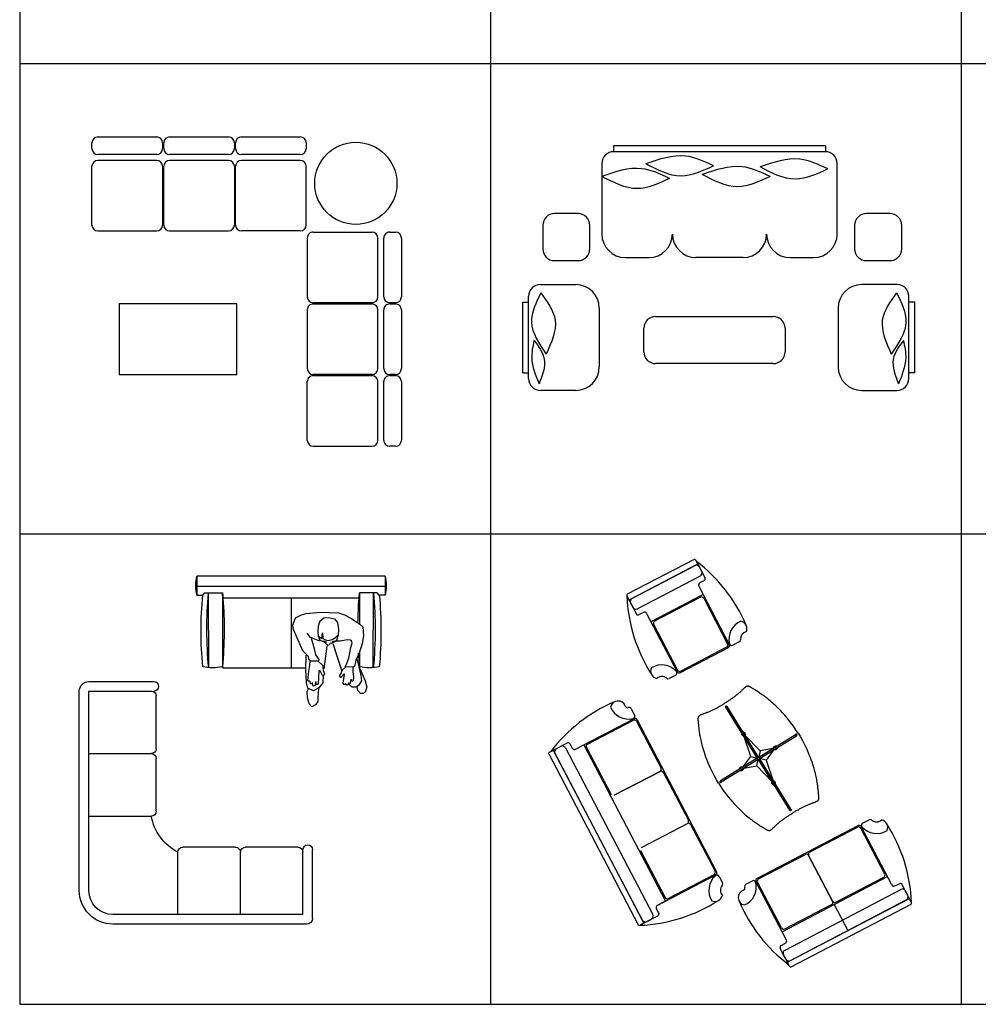
# Model space of a CAD drawing. Units: metres. Extents: x 267.4 to 304.4, y 43.1 to 60.4.
# Drawn here: x 267.4 to 275.5, y 43.1 to 51.5 of the extents above; entities that cross this region are included whole.
import ezdxf

# ---------------------------------------------------------------- set-up
doc = ezdxf.new("R2010")
doc.units = ezdxf.units.M
for name, color, linetype in [('AMBIENTACION', 1, 'Continuous'), ('MUEBLES', 1, 'Continuous'), ('SIMBOLOGIA', 2, 'Continuous')]:
    doc.layers.add(name, color=color, linetype=linetype)

# ---------------------------------------------------------------- blocks, each defined once
blk = doc.blocks.new('SOFA E-01')
at = {"layer": 'MUEBLES'}
for p, q in [((-0.86, 0), (-0.36, 0)), ((-0.25, 0), (0.25, 0)), ((0.36, 0), (0.86, 0)), ((-0.91, -0.1), (-0.91, -0.05)), ((-0.31, -0.05), (-0.31, -0.1)), ((-0.3, -0.1), (-0.3, -0.05)), ((0.3, -0.05), (0.3, -0.1)), ((0.31, -0.1), (0.31, -0.05)), ((0.91, -0.05), (0.91, -0.1)), ((-0.36, -0.15), (-0.86, -0.15)), ((0.25, -0.15), (-0.25, -0.15)), ((0.86, -0.15), (0.36, -0.15)), ((-0.91, -0.75), (-0.91, -0.25)), ((-0.36, -0.2), (-0.86, -0.2)), ((-0.31, -0.25), (-0.31, -0.75)), ((-0.3, -0.75), (-0.3, -0.25)), ((0.25, -0.2), (-0.25, -0.2)), ((0.3, -0.25), (0.3, -0.75)), ((0.31, -0.75), (0.31, -0.25)), ((0.86, -0.2), (0.36, -0.2)), ((0.91, -0.75), (0.91, -0.25)), ((-0.86, -0.8), (-0.36, -0.8)), ((-0.25, -0.8), (0.25, -0.8)), ((0.86, -0.8), (0.36, -0.8))]:
    blk.add_line(p, q, dxfattribs=at)
for centre, start, end in [((-0.86, -0.05), 90, 180), ((-0.36, -0.05), 0, 90), ((-0.36, -0.05), 0, 90), ((-0.25, -0.05), 90, 180), ((0.25, -0.05), 0, 90), ((0.25, -0.05), 0, 90), ((0.36, -0.05), 90, 180), ((0.86, -0.05), 0, 90), ((0.86, -0.05), 0, 90), ((-0.86, -0.1), 180, 270), ((-0.36, -0.1), 270, 0), ((-0.36, -0.1), 270, 0), ((-0.25, -0.1), 180, 270), ((0.25, -0.1), 270, 0), ((0.25, -0.1), 270, 0), ((0.36, -0.1), 180, 270), ((0.86, -0.1), 270, 0), ((0.86, -0.1), 270, 0), ((-0.86, -0.25), 90, 180), ((-0.36, -0.25), 0, 90), ((-0.36, -0.25), 0, 90), ((-0.25, -0.25), 90, 180), ((0.25, -0.25), 0, 90), ((0.25, -0.25), 0, 90), ((0.36, -0.25), 90, 180), ((0.86, -0.25), 0, 90), ((0.86, -0.25), 0, 90), ((-0.86, -0.75), 180, 270), ((-0.36, -0.75), 270, 0), ((-0.25, -0.75), 180, 270), ((0.25, -0.75), 270, 0), ((0.36, -0.75), 180, 270), ((0.86, -0.75), 270, 0)]:
    blk.add_arc(centre, 0.05, start, end, dxfattribs=at)
blk = doc.blocks.new('MESA 1.00x0.60')
at = {"layer": 'MUEBLES'}
blk.add_lwpolyline([(0, 0), (1, 0), (1, 0.6), (0, 0.6)], close=True, dxfattribs=at)
blk = doc.blocks.new('MESA CIRCULAR-0.70')
at = {"layer": 'MUEBLES'}
blk.add_circle((0, 0), 0.3493, dxfattribs=at)
blk = doc.blocks.new('SOFA SET-01')
at = {"layer": 'MUEBLES'}
for name, p in [('SOFA E-01', (0, 0)), ('MESA CIRCULAR-0.70', (1.3323, -0.395)), ('MESA 1.00x0.60', (-0.68, -2.02))]:
    blk.add_blockref(name, p, dxfattribs=at)
at = {"layer": 'MUEBLES', "rotation": 270}
blk.add_blockref('SOFA E-01', (1.72, -1.72), dxfattribs=at)
blk = doc.blocks.new('SOFA SET-02')
at = {"layer": 'MUEBLES'}
for p, q in [((0.9, 0), (-0.9, 0)), ((-0.9, 0), (-0.9, -0.05)), ((0.9, 0), (0.9, -0.05)), ((0.9, -0.05), (-0.9, -0.05)), ((-1, -0.15), (-1, -0.75)), ((1, -0.75), (1, -0.15)), ((-1.2019, -0.5766), (-1.4019, -0.5766)), ((1.4484, -0.5766), (1.2484, -0.5766)), ((-1.5019, -0.6766), (-1.5019, -0.8766)), ((-1.1019, -0.8766), (-1.1019, -0.6766)), ((1.1484, -0.6766), (1.1484, -0.8766)), ((1.5484, -0.8766), (1.5484, -0.6766)), ((-1.4019, -0.9766), (-1.2019, -0.9766)), ((-0.8, -0.95), (-0.6, -0.95)), ((0.2, -0.95), (-0.2, -0.95)), ((0.6, -0.95), (0.8, -0.95)), ((1.2484, -0.9766), (1.4484, -0.9766)), ((-1.522, -1.1795), (-1.222, -1.1795)), ((1.5085, -1.1795), (1.2085, -1.1795)), ((-1.672, -1.9295), (-1.672, -1.3295)), ((-1.672, -1.3295), (-1.622, -1.3295)), ((-1.622, -1.9795), (-1.622, -1.2795)), ((1.6085, -1.9795), (1.6085, -1.2795)), ((1.6585, -1.3295), (1.6085, -1.3295)), ((1.6585, -1.9295), (1.6585, -1.3295)), ((-1.022, -1.3795), (-1.022, -1.8795)), ((1.0085, -1.3795), (1.0085, -1.8795)), ((-0.5432, -1.4516), (0.4568, -1.4516)), ((-0.6432, -1.7516), (-0.6432, -1.5516)), ((0.5568, -1.5516), (0.5568, -1.7516)), ((0.4568, -1.8516), (-0.5432, -1.8516)), ((-1.672, -1.9295), (-1.622, -1.9295)), ((1.6585, -1.9295), (1.6085, -1.9295)), ((-1.222, -2.0795), (-1.522, -2.0795)), ((1.2085, -2.0795), (1.5085, -2.0795))]:
    blk.add_line(p, q, dxfattribs=at)
for centre, radius, start, end in [((-0.9, -0.15), 0.1, 90, 180), ((0.9, -0.15), 0.1, 0, 90), ((-1.4019, -0.6766), 0.1, 90, 180), ((-1.2019, -0.6766), 0.1, 360, 90), ((1.2484, -0.6766), 0.1, 90, 180), ((1.4484, -0.6766), 0.1, 0, 90), ((-0.8, -0.75), 0.2, 180, 270), ((-0.6, -0.75), 0.2, 270, 0), ((-0.2, -0.75), 0.2, 180, 270), ((0.2, -0.75), 0.2, 270, 0), ((0.6, -0.75), 0.2, 180, 270), ((0.8, -0.75), 0.2, 270, 0), ((-1.4019, -0.8766), 0.1, 180, 270), ((-1.2019, -0.8766), 0.1, 270, 0), ((1.2484, -0.8766), 0.1, 180, 270), ((1.4484, -0.8766), 0.1, 270, 0), ((-1.522, -1.2795), 0.1, 90, 180), ((-1.222, -1.3795), 0.2, 0, 90), ((1.2085, -1.3795), 0.2, 90, 180), ((1.5085, -1.2795), 0.1, 0, 90), ((-0.5432, -1.5516), 0.1, 90, 180), ((0.4568, -1.5516), 0.1, 0, 90), ((-0.5432, -1.7516), 0.1, 180, 270), ((0.4568, -1.7516), 0.1, 270, 0), ((-1.222, -1.8795), 0.2, 270, 0), ((1.2085, -1.8795), 0.2, 180, 270), ((-1.522, -1.9795), 0.1, 180, 270), ((1.5085, -1.9795), 0.1, 270, 0)]:
    blk.add_arc(centre, radius, start, end, dxfattribs=at)
for points in [[(-0.0506, -0.1699), (-0.2883, -0.0877), (-0.6263, -0.1533)], [(-0.0506, -0.1699), (-0.3266, -0.2573), (-0.6263, -0.1533)], [(0.4294, -0.2606), (0.1917, -0.1784), (-0.1463, -0.2441)], [(0.9201, -0.1966), (0.6823, -0.1144), (0.3444, -0.18)], [(-0.4243, -0.2766), (-0.662, -0.1944), (-1, -0.2601)], [(0.4294, -0.2606), (0.1534, -0.348), (-0.1463, -0.2441)], [(0.9201, -0.1966), (0.644, -0.284), (0.3444, -0.18)], [(-0.4243, -0.2766), (-0.7003, -0.364), (-1, -0.2601)], [(1.5046, -1.2504), (1.3836, -1.4824), (1.46, -1.7711)], [(1.5046, -1.2504), (1.5844, -1.4996), (1.46, -1.7711)], [(1.5629, -1.6549), (1.4766, -1.8134), (1.5204, -2.0237)], [(1.5629, -1.6549), (1.5827, -1.804), (1.5204, -2.0237)]]:
    blk.add_spline(points, degree=3, dxfattribs=at)
for points, knots in [([(-1.5181, -1.2504), (-1.5594, -1.3343), (-1.6478, -1.5141), (-1.5341, -1.6818), (-1.4734, -1.7711)], [0, 0, 0, 0, 0.2616567, 0.5603854, 0.5603854, 0.5603854, 0.5603854]), ([(-1.5181, -1.2504), (-1.4631, -1.3261), (-1.3453, -1.4882), (-1.4289, -1.6728), (-1.4734, -1.7711)], [0, 0, 0, 0, 0.2616567, 0.5603854, 0.5603854, 0.5603854, 0.5603854]), ([(-1.5763, -1.6549), (-1.587, -1.7049), (-1.6137, -1.8308), (-1.5639, -1.9511), (-1.5339, -2.0237)], [0, 0, 0, 0, 0.1503899, 0.378736, 0.378736, 0.378736, 0.378736]), ([(-1.5763, -1.6549), (-1.5382, -1.7064), (-1.4546, -1.819), (-1.506, -1.9516), (-1.5339, -2.0237)], [0, 0, 0, 0, 0.1804279, 0.3952869, 0.3952869, 0.3952869, 0.3952869])]:
    blk.add_open_spline(points, degree=3, knots=knots, dxfattribs=at)
blk = doc.blocks.new('SOFA4')
for p, q in [((0.5013, 1.4731), (-0.0387, 1.4731)), ((-0.0587, 0.9131), (-0.0587, 1.3531)), ((0.5013, 1.3931), (-0.0187, 1.3931)), ((0.5013, -0.2663), (0.5013, 1.3931)), ((0.5813, -0.2663), (0.5813, 1.3931)), ((-0.0587, 0.3931), (-0.0587, 0.8331)), ((0.5013, 0.8731), (-0.0187, 0.8731)), ((0.5013, 0.3531), (-0.0187, 0.3531)), ((-1.2392, 0.0937), (-0.7992, 0.0937)), ((-0.7192, 0.0937), (-0.2792, 0.0937)), ((-1.3592, -0.4963), (-1.3592, 0.0737)), ((-1.2792, -0.4663), (-1.2792, 0.0737)), ((-0.7592, -0.4663), (-0.7592, 0.0537)), ((-0.2392, -0.4663), (-0.2392, 0.0537)), ((-1.2792, -0.4663), (0.3013, -0.4663)), ((-1.3092, -0.5463), (0.3013, -0.5463))]:
    blk.add_line(p, q)
for centre, radius, start, end in [((-0.0387, 1.4331), 0.04, 90, 270), ((0.5013, 1.3931), 0.08, 0, 90), ((-0.0187, 1.3531), 0.04, 90, 180), ((-0.0187, 0.9131), 0.04, 180, 270), ((-0.0187, 0.8331), 0.04, 90, 180), ((-0.4244, 0.421), 0.4113, 296.75842, 350.50136), ((-0.0187, 0.3931), 0.04, 180, 270), ((-1.3195, 0.0737), 0.0397, 0, 180), ((-1.2392, 0.0537), 0.04, 90, 180), ((-0.7992, 0.0537), 0.04, 360, 90), ((-0.7192, 0.0537), 0.04, 90, 180), ((-0.2792, 0.0537), 0.04, 360, 90), ((0.3013, -0.2663), 0.28, 270, 0), ((0.3013, -0.2663), 0.2, 270, 0), ((-1.3092, -0.4963), 0.05, 180, 270)]:
    blk.add_arc(centre, radius, start, end)
blk = doc.blocks.new('Peopleplan_057')
for p, q in [((-0.0217, -0.1196), (-0.0401, -0.1104)), ((0.0553, -0.1104), (0.026, -0.1181)), ((-0.1951, -0.3287), (-0.1295, -0.3268)), ((0.0955, -0.2799), (0.1573, -0.2799))]:
    blk.add_line(p, q)
for points in [[(0.1573, -0.2799), (0.1686, -0.2687), (0.1761, -0.2405), (0.2211, -0.1936), (0.2998, -0.0172), (0.3054, 0.0203), (0.2899, 0.0667), (0.2766, 0.0826), (0.2329, 0.1051), (0.1948, 0.1179), (0.133, 0.123), (0.0767, 0.1276), (-0.0733, 0.1212), (-0.1258, 0.1053), (-0.1839, 0.0747), (-0.2101, 0.0555), (-0.2532, 0.0278), (-0.2757, 0.0053), (-0.2814, -0.0698), (-0.272, -0.1317), (-0.2457, -0.2124), (-0.2195, -0.2705), (-0.2064, -0.3249), (-0.1951, -0.3287)], [(0.0906, -0.0729), (0.0936, -0.0341), (0.0917, 0.0128), (0.0786, 0.0559), (0.0467, 0.0803), (0.0074, 0.0822), (-0.0414, 0.071), (-0.0676, 0.0428), (-0.0733, -0.0172), (-0.0705, -0.0596)], [(0.0906, -0.0729), (0.0643, -0.0913), (0.0577, -0.0436), (0.0546, -0.0904), (0.0335, -0.1028), (0.0104, -0.1067), (-0.0223, -0.1009), (-0.0492, -0.0836), (-0.0705, -0.0596)], [(-0.0705, -0.0596), (-0.0583, -0.1092), (-0.0395, -0.1223), (-0.0114, -0.1317), (-0.0039, -0.1298), (0.0036, -0.1467), (0.0149, -0.1486), (0.0261, -0.1411), (0.0298, -0.1298), (0.0486, -0.1204), (0.0767, -0.1092), (0.0906, -0.0729)], [(0.0805, -0.1129), (0.1217, -0.0979), (0.1573, -0.0829), (0.1873, -0.0473), (0.1873, -0.0473), (0.1873, -0.0473), (0.1873, -0.0473)], [(-0.1295, -0.3268), (-0.1408, -0.3062), (-0.1595, -0.2555), (-0.1782, -0.1655), (-0.1876, -0.1279), (-0.1839, -0.111), (-0.1745, -0.1054), (-0.1464, -0.1035), (-0.0883, -0.1148), (-0.0564, -0.1148)], [(-0.0264, -0.1336), (-0.1033, -0.3644)], [(0.0223, -0.1561), (0.0486, -0.3437)], [(0.1517, -0.0885), (0.1292, -0.1748), (0.118, -0.2274), (0.0898, -0.2668), (0.0955, -0.2799)], [(0.0542, -0.4), (0.0561, -0.46), (0.0898, -0.5032), (0.1348, -0.5276), (0.1798, -0.5051), (0.1929, -0.46), (0.1986, -0.355), (0.1948, -0.2311)], [(-0.1595, -0.4713), (-0.1895, -0.4938), (-0.2214, -0.4938), (-0.2495, -0.4732), (-0.2682, -0.445), (-0.2626, -0.4), (-0.2457, -0.3268), (-0.2307, -0.2593)], [(-0.1947, -0.3287), (-0.1951, -0.37), (-0.1989, -0.4094), (-0.197, -0.445), (-0.1857, -0.4488), (-0.1801, -0.4319), (-0.1689, -0.4694), (-0.1632, -0.4713), (-0.1595, -0.46), (-0.1501, -0.4807), (-0.1408, -0.4807), (-0.1389, -0.4675), (-0.1258, -0.4769), (-0.1145, -0.4638), (-0.1258, -0.3887), (-0.1201, -0.3869), (-0.0939, -0.415), (-0.0864, -0.4113), (-0.0864, -0.4), (-0.0976, -0.3831), (-0.1051, -0.355), (-0.1348, -0.327)], [(0.0955, -0.2799), (0.0598, -0.3137), (0.0542, -0.3587), (0.043, -0.385), (0.0486, -0.3981), (0.058, -0.3981), (0.0767, -0.3606), (0.088, -0.3606), (0.0936, -0.4713), (0.103, -0.4751), (0.1123, -0.4732), (0.1142, -0.4507), (0.1217, -0.4863), (0.1367, -0.4882), (0.1386, -0.4788), (0.1405, -0.4563), (0.148, -0.4694), (0.1573, -0.4694), (0.1611, -0.4469), (0.1705, -0.4488), (0.1817, -0.4413), (0.1723, -0.3625), (0.163, -0.3137), (0.1604, -0.2769)], [(-0.2532, -0.34), (-0.2964, -0.445), (-0.3095, -0.4957), (-0.2964, -0.537), (-0.2776, -0.5501), (-0.257, -0.5501), (-0.2364, -0.5238), (-0.2289, -0.4938)], [(0.0917, -0.5088), (0.0973, -0.5858), (0.0973, -0.6158), (0.1161, -0.6439), (0.148, -0.6589), (0.1705, -0.6345), (0.1836, -0.582), (0.1854, -0.5313), (0.1752, -0.5074)]]:
    blk.add_lwpolyline(points)
blk = doc.blocks.new('Sofa de 2 asientos y persona sentada')
for p, q in [((460.4371, 205.5085), (460.4371, 205.4605)), ((460.5956, 205.5085), (460.4371, 205.5085)), ((460.4371, 205.4605), (460.4564, 205.443)), ((460.5092, 205.5085), (460.5092, 203.9438)), ((460.5956, 205.5085), (460.5956, 203.9438)), ((459.8334, 205.4109), (460.4564, 205.4125)), ((460.4564, 205.443), (460.4564, 205.2972)), ((459.8416, 205.2972), (459.8349, 205.2972)), ((459.9701, 205.2972), (459.8416, 205.2972)), ((460.4564, 205.2972), (460.1973, 205.2972)), ((460.4093, 205.2924), (460.4564, 205.2972)), ((460.4564, 205.2972), (460.4122, 205.2896)), ((460.4122, 205.2896), (460.4122, 204.1628)), ((459.832, 204.158), (459.832, 204.8487)), ((460.4122, 204.7277), (459.832, 204.7277)), ((459.832, 204.158), (459.832, 204.2605)), ((459.832, 204.158), (459.832, 204.2311)), ((459.8416, 204.1552), (459.8349, 204.1552)), ((460.4564, 204.1552), (459.8416, 204.1552)), ((460.4093, 204.1599), (460.4564, 204.1552)), ((460.4564, 204.1552), (460.4122, 204.1628)), ((460.4564, 204.0093), (460.4564, 204.1552)), ((459.8334, 204.0415), (460.4564, 204.0399)), ((460.4371, 203.9919), (460.4564, 204.0093)), ((460.4371, 203.9438), (460.4371, 203.9919)), ((460.5956, 203.9438), (460.4371, 203.9438))]:
    blk.add_line(p, q)
for centre, radius, start, end in [((460.1838, 205.3789), 0.3518, 166.58033, 193.41967), ((460.1394, 202.3062), 3.1683, 84.60692, 95.39308), ((460.5164, 205.1864), 0.3317, 76.17755, 103.82245), ((460.1537, 202.0368), 3.3893, 84.8766, 95.42207), ((459.8349, 205.2943), 0.00288, 90, 180), ((460.1538, 208.6721), 3.3893, 264.71491, 266.64052), ((460.1538, 208.6721), 3.3893, 270.8877, 274.32027), ((460.4093, 205.2896), 0.00288, 0, 94.32027), ((459.8349, 204.158), 0.00288, 180, 270), ((460.1838, 204.0735), 0.3518, 166.58033, 193.41967), ((460.1538, 200.7803), 3.3893, 85.67973, 95.28509), ((460.4093, 204.1628), 0.00288, 265.67973, 0), ((460.1537, 207.4156), 3.3893, 264.57793, 275.1234), ((460.1394, 207.1461), 3.1683, 264.60692, 275.39308), ((460.5164, 204.2659), 0.3317, 256.17755, 283.82245)]:
    blk.add_arc(centre, radius, start, end)
at = {"rotation": 270}
blk.add_blockref('Peopleplan_057', (460.1678, 205.0467), dxfattribs=at)
blk = doc.blocks.new('Juego de Sala 3 sofas')
for p, q in [((24.8898, 40.5605), (24.3225, 40.2643)), ((24.9033, 40.5563), (24.9172, 40.5297)), ((24.9102, 40.543), (24.982, 40.4056)), ((24.913, 40.5162), (24.3456, 40.22)), ((24.8952, 40.507), (24.3634, 40.2293)), ((24.9357, 40.4942), (24.9542, 40.4588)), ((24.9357, 40.4942), (24.9542, 40.4588)), ((24.9415, 40.4183), (24.4096, 40.1406)), ((24.9735, 40.3786), (24.9381, 40.3601)), ((24.9296, 40.3331), (25.1888, 39.8367)), ((24.3321, 40.2242), (24.3182, 40.2508)), ((24.3182, 40.2508), (24.3969, 40.1001)), ((24.3506, 40.1888), (24.3692, 40.1533)), ((24.3506, 40.1888), (24.3692, 40.1533)), ((24.9666, 40.2622), (24.5234, 40.0308)), ((24.9446, 40.2395), (24.5546, 40.0358)), ((24.9716, 40.231), (25.1753, 39.8409)), ((24.4594, 40.1102), (24.4239, 40.0917)), ((24.4864, 40.1017), (24.7455, 39.6053)), ((24.5461, 40.0088), (24.7498, 39.6188)), ((25.274, 39.8586), (25.2189, 39.8299)), ((25.1803, 39.8097), (24.7725, 39.5968)), ((25.1668, 39.814), (24.7768, 39.6103)), ((24.7339, 39.5767), (24.6789, 39.5479)), ((24.3559, 39.2913), (24.3847, 39.2363)), ((25.4271, 38.8724), (25.1604, 39.3037)), ((25.4378, 38.8791), (25.1712, 39.3103)), ((23.8817, 38.9464), (24.3779, 39.2061)), ((23.9838, 38.9886), (24.3737, 39.1926)), ((24.4007, 39.1842), (24.6093, 38.7855)), ((24.4049, 39.1977), (25.0818, 37.9041)), ((25.4401, 38.8785), (25.7527, 39.0719)), ((25.4467, 38.8678), (25.7594, 39.0611)), ((23.6719, 38.9269), (23.8092, 38.9988)), ((23.7206, 38.9524), (23.756, 38.971)), ((23.7206, 38.9524), (23.756, 38.971)), ((23.7965, 38.9583), (24.5384, 37.5407)), ((23.8362, 38.9903), (23.8547, 38.9549)), ((23.9526, 38.9835), (24.6481, 37.6545)), ((23.9754, 38.9616), (24.184, 38.5629)), ((25.4513, 38.9338), (25.4389, 38.8789)), ((23.7079, 38.9119), (24.4498, 37.4943)), ((25.4265, 38.8701), (25.1138, 38.6768)), ((25.4332, 38.8594), (25.1205, 38.6661)), ((25.372, 38.8848), (25.4267, 38.8714)), ((25.4219, 38.8041), (25.4344, 38.8591)), ((25.4354, 38.8589), (25.7021, 38.4276)), ((25.4462, 38.8655), (25.7128, 38.4343)), ((25.5012, 38.8532), (25.4465, 38.8666)), ((24.211, 38.5545), (24.6009, 38.7585)), ((24.211, 38.5545), (24.6009, 38.7585)), ((24.6009, 38.7585), (24.211, 38.5545)), ((24.6279, 38.75), (24.8411, 38.3425)), ((26.3223, 38.3171), (26.3774, 38.3458)), ((24.4429, 38.1114), (24.8327, 38.3155)), ((24.4429, 38.1114), (24.8327, 38.3155)), ((24.4429, 38.1114), (24.8327, 38.3155)), ((24.4429, 38.1114), (24.8327, 38.3155)), ((24.8597, 38.307), (25.0683, 37.9083)), ((25.424, 37.8476), (26.2837, 38.2969)), ((25.8718, 38.0704), (26.2795, 38.2834)), ((26.5103, 37.885), (26.3065, 38.2749)), ((26.5103, 37.885), (26.3065, 38.2749)), ((26.5103, 37.885), (26.3065, 38.2749)), ((26.5103, 37.885), (26.3065, 38.2749)), ((26.5701, 37.7921), (26.3107, 38.2884)), ((24.4344, 38.0845), (24.6431, 37.6858)), ((25.4375, 37.8434), (25.8363, 38.0518)), ((26.0671, 37.6534), (25.8633, 38.0434)), ((26.0671, 37.6534), (25.8633, 38.0434)), ((25.8633, 38.0434), (26.0671, 37.6534)), ((24.6701, 37.6773), (25.0599, 37.8813)), ((24.6701, 37.6773), (25.0599, 37.8813)), ((25.1021, 37.8655), (25.1308, 37.8105)), ((25.6379, 37.3952), (26.533, 37.863)), ((26.0941, 37.6449), (26.5018, 37.858)), ((25.3304, 37.7987), (25.3854, 37.8274)), ((25.6749, 37.3243), (25.4156, 37.8206)), ((25.6329, 37.4265), (25.4291, 37.8164)), ((26.5971, 37.7837), (26.6325, 37.8022)), ((26.7382, 37.6431), (26.6595, 37.7937)), ((25.6631, 37.2391), (26.6468, 37.7533)), ((25.6916, 37.1412), (26.7197, 37.6785)), ((26.7058, 37.7051), (26.6873, 37.7406)), ((26.7058, 37.7051), (26.6873, 37.7406)), ((25.6599, 37.418), (26.0587, 37.6264)), ((25.7094, 37.1505), (26.6931, 37.6646)), ((25.7148, 37.0969), (26.734, 37.6296)), ((26.081, 37.6268), (26.1968, 37.4052)), ((26.7244, 37.6697), (26.7382, 37.6431)), ((24.4903, 37.4816), (24.5257, 37.5002)), ((24.4903, 37.4816), (24.5257, 37.5002)), ((25.631, 37.2788), (25.6665, 37.2973)), ((25.6944, 37.1145), (25.6226, 37.2518)), ((25.6689, 37.1632), (25.6504, 37.1986)), ((25.6689, 37.1632), (25.6504, 37.1986)), ((25.7013, 37.1012), (25.6874, 37.1277))]:
    blk.add_line(p, q)
for points in [[(25.7768, 39.0793), (25.7588, 39.1067), (25.7349, 39.1413), (25.7132, 39.1711), (25.6933, 39.1968), (25.675, 39.2192), (25.6579, 39.2388), (25.6419, 39.2565), (25.6266, 39.2728), (25.6119, 39.2879), (25.5979, 39.3019), (25.5846, 39.3148), (25.5718, 39.3267), (25.5596, 39.3377), (25.5479, 39.348), (25.5367, 39.3575), (25.5261, 39.3663), (25.5158, 39.3746), (25.506, 39.3823), (25.4965, 39.3896), (25.4874, 39.3965), (25.4785, 39.403), (25.4698, 39.4092), (25.4612, 39.4151), (25.4528, 39.4209), (25.4446, 39.4264), (25.4366, 39.4318), (25.4289, 39.4368), (25.4216, 39.4416), (25.4146, 39.4461), (25.4081, 39.4502), (25.4022, 39.454), (25.3968, 39.4574), (25.3919, 39.4604), (25.3875, 39.4631), (25.3835, 39.4655), (25.3799, 39.4677), (25.3767, 39.4696), (25.3737, 39.4713), (25.371, 39.4729), (25.3685, 39.4743), (25.3661, 39.4755), (25.3639, 39.4766), (25.3619, 39.4776), (25.3599, 39.4785), (25.3581, 39.4793), (25.3563, 39.4799), (25.3546, 39.4805), (25.353, 39.4809), (25.3513, 39.4813), (25.3498, 39.4815), (25.3482, 39.4817), (25.3467, 39.4818), (25.3452, 39.4818), (25.3438, 39.4818), (25.3424, 39.4816), (25.341, 39.4815), (25.3397, 39.4812), (25.3384, 39.4809), (25.3371, 39.4805), (25.3358, 39.48), (25.3346, 39.4795), (25.3333, 39.4789), (25.3321, 39.4783), (25.3309, 39.4776), (25.3296, 39.4768), (25.3283, 39.4759), (25.3269, 39.4748), (25.3254, 39.4736), (25.3238, 39.4723), (25.322, 39.4708), (25.3201, 39.4691), (25.3179, 39.4672), (25.3156, 39.465), (25.313, 39.4627), (25.3103, 39.4601), (25.3073, 39.4574), (25.3041, 39.4544), (25.3007, 39.4512), (25.297, 39.4478), (25.2932, 39.4442), (25.2891, 39.4404), (25.2849, 39.4365), (25.2804, 39.4325), (25.2758, 39.4283), (25.2711, 39.4241), (25.2662, 39.4199), (25.2612, 39.4156), (25.2561, 39.4114), (25.2509, 39.4072), (25.2457, 39.403), (25.2403, 39.3988), (25.235, 39.3947), (25.2296, 39.3907), (25.2243, 39.3867), (25.2189, 39.3828), (25.2136, 39.379), (25.2083, 39.3752), (25.203, 39.3714), (25.1976, 39.3677), (25.1922, 39.364), (25.1866, 39.3602), (25.1809, 39.3564), (25.1749, 39.3525), (25.1688, 39.3486), (25.1623, 39.3445), (25.1554, 39.3401), (25.148, 39.3357)], [(25.0964, 38.6586), (25.08, 38.6869), (25.0597, 38.7238), (25.0428, 38.7565), (25.0286, 38.7858), (25.0168, 38.8122), (25.0068, 38.8362), (24.9982, 38.8585), (24.9904, 38.8795), (24.9835, 38.8993), (24.9773, 38.9181), (24.9717, 38.9358), (24.9667, 38.9525), (24.9623, 38.9684), (24.9584, 38.9834), (24.9549, 38.9977), (24.9517, 39.0112), (24.9489, 39.024), (24.9463, 39.0363), (24.9441, 39.048), (24.942, 39.0592), (24.9402, 39.0701), (24.9385, 39.0807), (24.937, 39.091), (24.9356, 39.1011), (24.9343, 39.1109), (24.9331, 39.1204), (24.932, 39.1296), (24.931, 39.1383), (24.9302, 39.1465), (24.9294, 39.1541), (24.9286, 39.1612), (24.928, 39.1675), (24.9275, 39.1732), (24.927, 39.1784), (24.9266, 39.183), (24.9263, 39.1872), (24.926, 39.191), (24.9258, 39.1944), (24.9257, 39.1975), (24.9255, 39.2004), (24.9255, 39.203), (24.9254, 39.2055), (24.9255, 39.2078), (24.9255, 39.2099), (24.9257, 39.2119), (24.9259, 39.2138), (24.9262, 39.2155), (24.9265, 39.2172), (24.9269, 39.2188), (24.9274, 39.2204), (24.9279, 39.2218), (24.9285, 39.2232), (24.9292, 39.2246), (24.9299, 39.2258), (24.9306, 39.227), (24.9314, 39.2282), (24.9322, 39.2292), (24.9331, 39.2303), (24.934, 39.2312), (24.935, 39.2322), (24.936, 39.2331), (24.9371, 39.2339), (24.9382, 39.2347), (24.9394, 39.2355), (24.9407, 39.2363), (24.9421, 39.237), (24.9436, 39.2378), (24.9453, 39.2386), (24.9473, 39.2395), (24.9494, 39.2404), (24.9518, 39.2414), (24.9545, 39.2424), (24.9574, 39.2436), (24.9607, 39.2448), (24.9642, 39.2461), (24.968, 39.2476), (24.9721, 39.2491), (24.9765, 39.2507), (24.9811, 39.2525), (24.9861, 39.2543), (24.9913, 39.2563), (24.9967, 39.2583), (25.0023, 39.2605), (25.008, 39.2627), (25.0139, 39.2651), (25.0199, 39.2676), (25.0259, 39.2701), (25.032, 39.2728), (25.0381, 39.2756), (25.0442, 39.2784), (25.0503, 39.2813), (25.0563, 39.2843), (25.0623, 39.2873), (25.0683, 39.2903), (25.0742, 39.2933), (25.08, 39.2963), (25.0857, 39.2994), (25.0915, 39.3025), (25.0972, 39.3056), (25.103, 39.3088), (25.1088, 39.3121), (25.1148, 39.3156), (25.1209, 39.3191), (25.1272, 39.3229), (25.1338, 39.3268), (25.1407, 39.3311), (25.148, 39.3357)], [(25.3023, 39.0981), (25.3056, 39.0965), (25.3085, 39.0951), (25.3109, 39.0937), (25.3131, 39.0924), (25.3149, 39.0911), (25.3165, 39.0897), (25.3179, 39.0884), (25.3191, 39.0869), (25.3202, 39.0853), (25.3212, 39.0835), (25.322, 39.0815), (25.3226, 39.0792), (25.323, 39.0765), (25.3231, 39.0734), (25.3229, 39.0698), (25.3224, 39.0657)], [(25.2916, 39.0915), (25.2915, 39.0878), (25.2916, 39.0846), (25.2917, 39.0818), (25.2919, 39.0793), (25.2923, 39.0771), (25.2928, 39.0751), (25.2934, 39.0732), (25.2941, 39.0714), (25.2951, 39.0697), (25.2962, 39.0681), (25.2977, 39.0665), (25.2995, 39.0649), (25.3018, 39.0634), (25.3045, 39.0619), (25.3078, 39.0604), (25.3117, 39.059)], [(25.3049, 38.7949), (25.372, 38.8848), (25.3117, 39.059)], [(25.5617, 38.9537), (25.4513, 38.9338), (25.3224, 39.0657)], [(25.7768, 39.0793), (25.7932, 39.051), (25.8135, 39.0142), (25.8304, 38.9814), (25.8446, 38.9521), (25.8564, 38.9257), (25.8664, 38.9017), (25.8751, 38.8794), (25.8828, 38.8585), (25.8897, 38.8386), (25.896, 38.8199), (25.9015, 38.8022), (25.9065, 38.7854), (25.9109, 38.7695), (25.9148, 38.7545), (25.9184, 38.7403), (25.9215, 38.7268), (25.9244, 38.7139), (25.9269, 38.7017), (25.9292, 38.69), (25.9312, 38.6787), (25.933, 38.6678), (25.9347, 38.6573), (25.9362, 38.647), (25.9376, 38.6369), (25.9389, 38.627), (25.9401, 38.6175), (25.9412, 38.6084), (25.9422, 38.5997), (25.9431, 38.5914), (25.9439, 38.5838), (25.9446, 38.5768), (25.9452, 38.5704), (25.9457, 38.5647), (25.9462, 38.5595), (25.9466, 38.5549), (25.9469, 38.5507), (25.9472, 38.547), (25.9474, 38.5436), (25.9476, 38.5404), (25.9477, 38.5376), (25.9478, 38.5349), (25.9478, 38.5324), (25.9478, 38.5302), (25.9477, 38.528), (25.9475, 38.526), (25.9473, 38.5242), (25.9471, 38.5224), (25.9467, 38.5207), (25.9463, 38.5191), (25.9458, 38.5176), (25.9453, 38.5161), (25.9447, 38.5147), (25.9441, 38.5134), (25.9434, 38.5121), (25.9426, 38.5109), (25.9419, 38.5098), (25.941, 38.5087), (25.9402, 38.5077), (25.9392, 38.5067), (25.9383, 38.5058), (25.9373, 38.5049), (25.9362, 38.504), (25.935, 38.5032), (25.9338, 38.5024), (25.9326, 38.5017), (25.9311, 38.5009), (25.9296, 38.5001), (25.9279, 38.4993), (25.926, 38.4985), (25.9238, 38.4976), (25.9214, 38.4966), (25.9188, 38.4955), (25.9158, 38.4944), (25.9126, 38.4931), (25.909, 38.4918), (25.9052, 38.4904), (25.9011, 38.4888), (25.8968, 38.4872), (25.8921, 38.4855), (25.8872, 38.4836), (25.882, 38.4817), (25.8766, 38.4796), (25.871, 38.4775), (25.8652, 38.4752), (25.8593, 38.4728), (25.8533, 38.4704), (25.8473, 38.4678), (25.8412, 38.4651), (25.8351, 38.4624), (25.829, 38.4595), (25.823, 38.4566), (25.8169, 38.4537), (25.8109, 38.4507), (25.8049, 38.4477), (25.7991, 38.4446), (25.7933, 38.4416), (25.7875, 38.4386), (25.7818, 38.4355), (25.776, 38.4323), (25.7703, 38.4291), (25.7644, 38.4258), (25.7584, 38.4224), (25.7523, 38.4188), (25.746, 38.4151), (25.7395, 38.4111), (25.7325, 38.4069), (25.7252, 38.4023)], [(25.5683, 38.943), (25.5012, 38.8532), (25.5616, 38.6789)], [(25.5617, 38.9537), (25.5633, 38.957), (25.5647, 38.9599), (25.5661, 38.9623), (25.5674, 38.9645), (25.5687, 38.9663), (25.5701, 38.9679), (25.5715, 38.9693), (25.5729, 38.9705), (25.5745, 38.9716), (25.5763, 38.9726), (25.5783, 38.9734), (25.5807, 38.974), (25.5833, 38.9744), (25.5864, 38.9745), (25.59, 38.9743), (25.5941, 38.9738)], [(25.5683, 38.943), (25.572, 38.9429), (25.5752, 38.943), (25.578, 38.9431), (25.5805, 38.9433), (25.5827, 38.9437), (25.5848, 38.9442), (25.5866, 38.9448), (25.5884, 38.9455), (25.5901, 38.9465), (25.5917, 38.9476), (25.5934, 38.9491), (25.5949, 38.9509), (25.5965, 38.9531), (25.5979, 38.9559), (25.5994, 38.9592), (25.6008, 38.9631)], [(25.3049, 38.7949), (25.3012, 38.795), (25.298, 38.795), (25.2952, 38.7948), (25.2927, 38.7946), (25.2905, 38.7943), (25.2885, 38.7938), (25.2866, 38.7932), (25.2849, 38.7924), (25.2832, 38.7915), (25.2815, 38.7903), (25.2799, 38.7888), (25.2783, 38.787), (25.2768, 38.7848), (25.2753, 38.7821), (25.2738, 38.7788), (25.2724, 38.7749)], [(25.3115, 38.7842), (25.31, 38.7809), (25.3085, 38.7781), (25.3071, 38.7756), (25.3058, 38.7735), (25.3045, 38.7716), (25.3032, 38.77), (25.3018, 38.7686), (25.3003, 38.7674), (25.2987, 38.7663), (25.2969, 38.7653), (25.2949, 38.7645), (25.2926, 38.764), (25.2899, 38.7636), (25.2868, 38.7635), (25.2832, 38.7636), (25.2791, 38.7641)], [(25.3115, 38.7842), (25.4219, 38.8041), (25.5508, 38.6723)], [(25.5816, 38.6465), (25.5817, 38.6501), (25.5817, 38.6533), (25.5815, 38.6561), (25.5813, 38.6586), (25.5809, 38.6609), (25.5805, 38.6629), (25.5798, 38.6647), (25.5791, 38.6665), (25.5781, 38.6682), (25.577, 38.6699), (25.5755, 38.6715), (25.5737, 38.673), (25.5715, 38.6746), (25.5687, 38.6761), (25.5655, 38.6775), (25.5616, 38.6789)], [(25.0964, 38.6586), (25.1144, 38.6313), (25.1383, 38.5967), (25.1601, 38.5669), (25.18, 38.5411), (25.1983, 38.5188), (25.2153, 38.4991), (25.2313, 38.4814), (25.2467, 38.4651), (25.2613, 38.45), (25.2753, 38.4361), (25.2887, 38.4232), (25.3015, 38.4113), (25.3137, 38.4002), (25.3253, 38.39), (25.3365, 38.3805), (25.3472, 38.3716), (25.3574, 38.3634), (25.3672, 38.3556), (25.3767, 38.3483), (25.3859, 38.3415), (25.3948, 38.335), (25.4035, 38.3288), (25.412, 38.3228), (25.4204, 38.3171), (25.4286, 38.3115), (25.4366, 38.3062), (25.4443, 38.3011), (25.4517, 38.2963), (25.4586, 38.2919), (25.4651, 38.2877), (25.4711, 38.284), (25.4765, 38.2806), (25.4814, 38.2775), (25.4858, 38.2748), (25.4897, 38.2724), (25.4933, 38.2702), (25.4966, 38.2683), (25.4995, 38.2666), (25.5022, 38.2651), (25.5048, 38.2637), (25.5071, 38.2624), (25.5093, 38.2613), (25.5113, 38.2603), (25.5133, 38.2594), (25.5151, 38.2587), (25.5169, 38.258), (25.5186, 38.2575), (25.5203, 38.257), (25.5219, 38.2567), (25.5235, 38.2564), (25.525, 38.2562), (25.5265, 38.2561), (25.528, 38.2561), (25.5294, 38.2562), (25.5309, 38.2563), (25.5322, 38.2565), (25.5336, 38.2567), (25.5349, 38.2571), (25.5361, 38.2574), (25.5374, 38.2579), (25.5387, 38.2584), (25.5399, 38.259), (25.5411, 38.2596), (25.5424, 38.2604), (25.5436, 38.2612), (25.545, 38.2621), (25.5463, 38.2631), (25.5478, 38.2643), (25.5494, 38.2656), (25.5512, 38.2671), (25.5532, 38.2689), (25.5553, 38.2708), (25.5576, 38.2729), (25.5602, 38.2753), (25.563, 38.2778), (25.566, 38.2806), (25.5691, 38.2836), (25.5726, 38.2867), (25.5762, 38.2901), (25.5801, 38.2937), (25.5841, 38.2975), (25.5884, 38.3014), (25.5928, 38.3055), (25.5974, 38.3096), (25.6021, 38.3138), (25.607, 38.3181), (25.612, 38.3223), (25.6171, 38.3266), (25.6223, 38.3308), (25.6276, 38.335), (25.6329, 38.3391), (25.6382, 38.3432), (25.6436, 38.3472), (25.649, 38.3512), (25.6543, 38.3551), (25.6596, 38.359), (25.6649, 38.3627), (25.6702, 38.3665), (25.6756, 38.3702), (25.681, 38.374), (25.6866, 38.3777), (25.6924, 38.3815), (25.6983, 38.3854), (25.7044, 38.3894), (25.7109, 38.3935), (25.7178, 38.3978), (25.7252, 38.4023)], [(25.5709, 38.6398), (25.5676, 38.6414), (25.5647, 38.6429), (25.5623, 38.6442), (25.5601, 38.6455), (25.5583, 38.6469), (25.5567, 38.6482), (25.5553, 38.6496), (25.5541, 38.6511), (25.553, 38.6527), (25.552, 38.6544), (25.5512, 38.6565), (25.5506, 38.6588), (25.5503, 38.6615), (25.5502, 38.6646), (25.5503, 38.6681), (25.5508, 38.6723)]]:
    blk.add_lwpolyline(points)
blk.add_lwpolyline([(24.5772, 37.6174), (25.0734, 37.8771), (24.5772, 37.6174, 0.414214), (24.5688, 37.5904), (24.5873, 37.555, -0.414214), (24.5789, 37.528), (24.4283, 37.4492), (24.4548, 37.4631, 0.414214), (24.4591, 37.4766), (23.6986, 38.9296, 0.414214), (23.6851, 38.9339), (23.6586, 38.92, 0.414214), (23.6543, 38.9065), (24.4148, 37.4534, 0.414214), (24.4283, 37.4492, 0.131652), (25.0968, 37.6599)], format="xyb")
for centre in [(25.1645, 39.3091), (25.7088, 38.4289)]:
    blk.add_circle(centre, 0.00678)
for centre, radius, start, end in [((24.8944, 40.5517), 0.01, 27.56943, 117.56943), ((24.1111, 39.4854), 1.3256, 22.92259, 52.92259), ((24.9083, 40.5251), 0.01, 297.56943, 27.56943), ((24.9091, 40.4804), 0.03, 27.56943, 117.56943), ((24.9276, 40.4449), 0.03, 297.56943, 27.56943), ((24.9473, 40.3424), 0.02, 117.56943, 207.56943), ((24.9643, 40.3963), 0.02, 297.56943, 27.56943), ((24.3271, 40.2555), 0.01, 117.56943, 207.56943), ((25.6711, 40.3084), 1.3541, 182.43662, 212.43662), ((24.341, 40.2289), 0.01, 207.56943, 297.56943), ((24.3772, 40.2027), 0.03, 117.56943, 207.56943), ((24.9539, 40.2217), 0.02, 27.56943, 117.56943), ((24.3958, 40.1672), 0.03, 207.56943, 297.56943), ((24.4686, 40.0925), 0.02, 27.56943, 117.56943), ((24.4147, 40.1094), 0.02, 207.56943, 297.56943), ((24.5639, 40.0181), 0.02, 117.56943, 207.56943), ((25.3512, 39.882), 0.1657, 112.375, 193.66802), ((25.2741, 39.9715), 0.0653, 337.56943, 77.56943), ((25.3512, 39.882), 0.0667, 104.57481, 183.76274), ((25.2647, 39.8764), 0.02, 297.56943, 3.76274), ((25.1575, 39.8317), 0.02, 297.56943, 27.56943), ((25.171, 39.8275), 0.02, 297.56943, 27.56943), ((25.2097, 39.8476), 0.02, 193.66802, 297.56943), ((24.5861, 39.6123), 0.0653, 157.56943, 257.56943), ((24.6155, 39.4979), 0.1657, 41.47084, 122.76386), ((24.7246, 39.5944), 0.02, 297.56943, 41.47084), ((24.7633, 39.6146), 0.02, 207.56943, 297.56943), ((24.7675, 39.628), 0.02, 207.56943, 297.56943), ((24.6155, 39.4979), 0.0667, 51.37612, 130.56405), ((24.6696, 39.5656), 0.02, 231.37612, 297.56943), ((24.7302, 38.1287), 1.3256, 112.97764, 142.97764), ((24.243, 39.2913), 0.0653, 19.11964, 167.62448), ((24.3324, 39.3685), 0.1657, 202.43005, 283.72307), ((24.3236, 39.3193), 0.02, 199.11964, 291.40618), ((24.3382, 39.282), 0.02, 27.62448, 111.40618), ((24.367, 39.227), 0.02, 283.72307, 27.62448), ((24.3829, 39.1749), 0.02, 27.62448, 117.62448), ((24.3872, 39.1884), 0.02, 27.62448, 117.62448), ((25.7582, 39.0678), 0.00678, 31.73087, 211.73087), ((25.7582, 39.0678), 0.00678, 211.73087, 31.73087), ((23.7345, 38.9258), 0.03, 117.62448, 207.62448), ((23.7699, 38.9444), 0.03, 27.62448, 117.62448), ((23.8185, 38.9811), 0.02, 27.62448, 117.62448), ((23.8725, 38.9642), 0.02, 207.62448, 297.62448), ((23.9931, 38.9709), 0.02, 117.62448, 207.62448), ((25.4366, 38.869), 0.0102, 31.73087, 211.73087), ((25.4366, 38.869), 0.0102, 211.73087, 31.73087), ((24.5916, 38.7762), 0.02, 297.62448, 27.62448), ((24.6101, 38.7407), 0.02, 27.62448, 117.62448), ((25.1151, 38.6701), 0.00678, 31.73087, 211.73087), ((25.1151, 38.6701), 0.00678, 211.73087, 31.73087), ((26.3866, 38.3281), 0.02, 51.39861, 117.59192), ((26.4407, 38.3959), 0.0667, 231.39861, 310.58654), ((26.4701, 38.2815), 0.0653, 337.59192, 77.59192), ((24.8234, 38.3332), 0.02, 297.62448, 27.62448), ((24.842, 38.2977), 0.02, 27.62448, 117.62448), ((26.2887, 38.2657), 0.02, 27.59192, 117.59192), ((26.293, 38.2792), 0.02, 27.59192, 117.59192), ((26.3316, 38.2994), 0.02, 117.59192, 221.49333), ((26.4407, 38.3959), 0.1657, 221.49333, 302.78635), ((25.3854, 37.585), 1.3541, 2.45912, 32.45912), ((25.8456, 38.0341), 0.02, 27.59192, 117.59192), ((25.8811, 38.0526), 0.02, 117.59192, 207.59192), ((25.1809, 37.7471), 0.1657, 131.52589, 212.81891), ((25.0506, 37.899), 0.02, 297.62448, 27.62448), ((25.0506, 37.899), 0.02, 297.62448, 27.62448), ((25.0843, 37.8562), 0.02, 27.62448, 131.52589), ((25.0641, 37.8948), 0.02, 297.62448, 27.62448), ((25.4333, 37.8299), 0.02, 117.59192, 207.59192), ((25.4468, 37.8257), 0.02, 117.59192, 207.59192), ((26.4925, 37.8757), 0.02, 297.59192, 27.59192), ((25.1809, 37.7471), 0.0667, 141.43117, 220.6191), ((25.1131, 37.8012), 0.02, 321.43117, 27.62448), ((25.3024, 37.7664), 0.02, 289.08708, 21.37362), ((25.2531, 37.7752), 0.1657, 292.39749, 13.69051), ((25.3396, 37.781), 0.02, 117.59192, 201.37362), ((25.3947, 37.8097), 0.02, 13.69051, 117.59192), ((26.5878, 37.8014), 0.02, 207.59192, 297.59192), ((26.6418, 37.7845), 0.02, 27.59192, 117.59192), ((26.6607, 37.7267), 0.03, 27.59192, 117.59192), ((24.6608, 37.695), 0.02, 207.62448, 297.62448), ((24.6608, 37.695), 0.02, 207.62448, 297.62448), ((25.0665, 37.7177), 0.0653, 247.62448, 347.62448), ((25.3303, 37.6858), 0.0653, 109.08708, 257.59192), ((26.6792, 37.6912), 0.03, 297.59192, 27.59192), ((26.7155, 37.665), 0.01, 27.59192, 117.59192), ((26.4931, 38.1723), 1.3256, 202.94508, 232.94508), ((26.0494, 37.6441), 0.02, 297.59192, 27.59192), ((26.0849, 37.6627), 0.02, 207.59192, 297.59192), ((26.7294, 37.6384), 0.01, 297.59192, 27.59192), ((24.5118, 37.5268), 0.03, 297.62448, 27.62448), ((24.4764, 37.5082), 0.03, 207.62448, 297.62448), ((25.6506, 37.4357), 0.02, 207.59192, 297.59192), ((25.6403, 37.2611), 0.02, 117.59192, 207.59192), ((25.6572, 37.3151), 0.02, 297.59192, 27.59192), ((25.677, 37.2125), 0.03, 117.59192, 207.59192), ((25.6955, 37.1771), 0.03, 207.59192, 297.59192), ((25.6963, 37.1324), 0.01, 117.59192, 207.59192), ((25.7102, 37.1058), 0.01, 207.59192, 297.59192)]:
    blk.add_arc(centre, radius, start, end)

msp = doc.modelspace()

# ---------------------------------------------------------------- linework, layer by layer
at = {"layer": 'SIMBOLOGIA'}
for p, q in [((267.3578, 60.3597), (267.3578, 43.1097)), ((271.3578, 59.1097), (271.3578, 43.1097)), ((275.3578, 59.1097), (275.3578, 43.1097)), ((267.3578, 51.1097), (304.3578, 51.1097)), ((267.3578, 47.1097), (304.3578, 47.1097)), ((267.3578, 43.1097), (304.3578, 43.1097))]:
    msp.add_line(p, q, dxfattribs=at)

# ---------------------------------------------------------------- block references
at = {"layer": 'AMBIENTACION'}
for name, p in [('SOFA SET-01', (268.8821, 50.4849)), ('SOFA SET-02', (273.305, 50.4092)), ('Juego de Sala 3 sofas', (248.199, 6.3321))]:
    msp.add_blockref(name, p, dxfattribs=at)
at = {"layer": 'AMBIENTACION', "xscale": -1.021510850963685, "yscale": 1.021510850963693, "zscale": 1.021510850963704, "rotation": 270.0000000000076}
msp.add_blockref('Sofa de 2 asientos y persona sentada', (60.5335, -423.753), dxfattribs=at)
at = {"layer": 'AMBIENTACION', "xscale": -1.02151085096375, "yscale": 1.021510850963693, "zscale": 1.021510850963704}
msp.add_blockref('SOFA4', (268.4579, 44.3492), dxfattribs=at)

doc.saveas('drawing.dxf')
